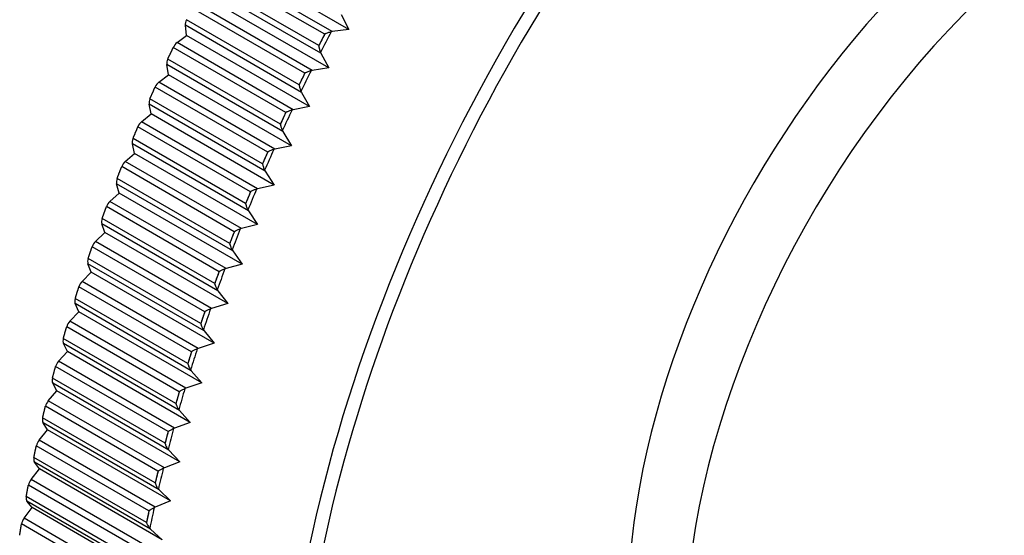
# Model space of a CAD drawing. Units: millimetres. Extents: x -283 to 1126, y 0 to 1177.
# Drawn here: x 976 to 1000, y 628 to 640 of the extents above; entities that cross this region are included whole.
import ezdxf

# ---------------------------------------------------------------- set-up
doc = ezdxf.new("R2010")
doc.units = ezdxf.units.MM
for name, color, linetype in [('12928', 7, 'Continuous'), ('16401', 7, 'Continuous'), ('Défaut', 7, 'Continuous')]:
    doc.layers.add(name, color=color, linetype=linetype)

# ---------------------------------------------------------------- blocks, each defined once
blk = doc.blocks.new('SE1')
at = {"layer": '12928', "color": 7, "linetype": 'Continuous'}
for p, q in [((983.856, 640.036), (980.985, 641.693)), ((984.264, 640.092), (981.224, 641.847)), ((983.671, 639.973), (980.887, 641.58)), ((983.524, 639.69), (980.74, 641.298)), ((983.578, 639.5), (980.707, 641.158)), ((983.362, 639.075), (980.492, 640.733)), ((983.77, 639.141), (980.729, 640.896)), ((983.179, 639.009), (980.395, 640.617)), ((984.081, 640.457), (984.264, 640.092)), ((983.039, 638.724), (980.254, 640.332)), ((980.256, 639.937), (980.225, 640.193)), ((983.096, 638.535), (980.225, 640.193)), ((983.856, 640.036), (983.828, 640.031)), ((984.264, 640.092), (983.856, 640.036)), ((980.019, 639.764), (980.256, 639.937)), ((982.89, 638.107), (980.019, 639.764)), ((983.297, 638.182), (980.256, 639.937)), ((982.709, 638.038), (979.925, 639.645)), ((983.566, 639.526), (983.578, 639.5)), ((983.578, 639.5), (983.77, 639.141)), ((982.575, 637.751), (979.791, 639.358)), ((979.805, 638.971), (979.765, 639.22)), ((982.636, 637.563), (979.765, 639.22)), ((983.362, 639.075), (983.334, 639.069)), ((983.77, 639.141), (983.362, 639.075)), ((979.57, 638.789), (979.805, 638.971)), ((982.44, 637.132), (979.57, 638.789)), ((982.846, 637.216), (979.805, 638.971)), ((982.261, 637.06), (979.477, 638.667)), ((983.083, 638.56), (983.096, 638.535)), ((983.096, 638.535), (983.297, 638.182)), ((982.134, 636.771), (979.349, 638.379)), ((979.377, 638), (979.328, 638.242)), ((982.199, 636.585), (979.328, 638.242)), ((982.89, 638.107), (982.862, 638.1)), ((983.297, 638.182), (982.89, 638.107)), ((979.143, 637.809), (979.377, 638)), ((982.013, 636.151), (979.143, 637.809)), ((982.417, 636.244), (979.377, 638)), ((981.837, 636.077), (979.052, 637.685)), ((982.623, 637.588), (982.636, 637.563)), ((982.636, 637.563), (982.846, 637.216)), ((981.716, 635.787), (978.931, 637.395)), ((978.971, 637.024), (978.914, 637.259)), ((981.785, 635.602), (978.914, 637.259)), ((982.44, 637.132), (982.413, 637.124)), ((982.846, 637.216), (982.44, 637.132)), ((978.739, 636.824), (978.971, 637.024)), ((981.61, 635.167), (978.739, 636.824)), ((982.012, 635.269), (978.971, 637.024)), ((981.435, 635.09), (978.651, 636.698)), ((982.185, 636.609), (982.199, 636.585)), ((982.199, 636.585), (982.417, 636.244)), ((981.322, 634.8), (978.537, 636.407)), ((978.589, 636.046), (978.524, 636.273)), ((981.395, 634.616), (978.524, 636.273)), ((982.013, 636.151), (981.986, 636.143)), ((982.417, 636.244), (982.013, 636.151)), ((978.359, 635.838), (978.589, 636.046)), ((981.23, 634.18), (978.359, 635.838)), ((981.629, 634.29), (978.589, 636.046)), ((981.058, 634.101), (978.273, 635.709)), ((981.771, 635.626), (981.785, 635.602)), ((981.785, 635.602), (982.012, 635.269)), ((980.952, 633.81), (978.167, 635.418)), ((978.231, 635.066), (978.157, 635.286)), ((981.028, 633.628), (978.157, 635.286)), ((981.61, 635.167), (981.582, 635.158)), ((982.012, 635.269), (981.61, 635.167)), ((978.004, 634.849), (978.231, 635.066)), ((980.875, 633.192), (978.004, 634.849)), ((981.272, 633.31), (978.231, 635.066)), ((980.705, 633.111), (977.92, 634.718)), ((981.38, 634.639), (981.395, 634.616)), ((981.395, 634.616), (981.629, 634.29)), ((980.606, 632.819), (977.821, 634.427)), ((977.898, 634.085), (977.816, 634.297)), ((980.687, 632.64), (977.816, 634.297)), ((981.23, 634.18), (981.203, 634.171)), ((981.629, 634.29), (981.23, 634.18)), ((977.673, 633.861), (977.898, 634.085)), ((980.938, 632.33), (977.898, 634.085)), ((980.377, 632.121), (977.593, 633.728)), ((980.544, 632.204), (977.673, 633.861)), ((981.013, 633.651), (981.028, 633.628)), ((981.028, 633.628), (981.272, 633.31)), ((980.286, 631.83), (977.501, 633.437)), ((977.589, 633.106), (977.5, 633.31)), ((980.37, 631.652), (977.5, 633.31)), ((980.875, 633.192), (980.847, 633.182)), ((981.272, 633.31), (980.875, 633.192)), ((977.368, 632.874), (977.589, 633.106)), ((980.63, 631.35), (977.589, 633.106)), ((980.075, 631.132), (977.29, 632.739)), ((980.239, 631.217), (977.368, 632.874)), ((980.671, 632.662), (980.687, 632.64)), ((979.991, 630.842), (977.206, 632.449)), ((980.687, 632.64), (980.938, 632.33)), ((977.307, 632.129), (977.209, 632.324)), ((980.08, 630.666), (977.209, 632.324)), ((980.544, 632.204), (980.517, 632.193)), ((980.938, 632.33), (980.544, 632.204)), ((977.089, 631.89), (977.307, 632.129)), ((980.347, 630.373), (977.307, 632.129)), ((979.798, 630.146), (977.014, 631.754)), ((979.959, 630.232), (977.089, 631.89)), ((980.354, 631.674), (980.37, 631.652)), ((979.722, 629.857), (976.937, 631.464)), ((980.37, 631.652), (980.63, 631.35)), ((977.05, 631.155), (976.944, 631.341)), ((979.815, 629.684), (976.944, 631.341)), ((980.239, 631.217), (980.212, 631.206)), ((980.63, 631.35), (980.239, 631.217)), ((976.835, 630.909), (977.05, 631.155)), ((980.09, 629.399), (977.05, 631.155)), ((979.548, 629.164), (976.763, 630.772)), ((979.706, 629.252), (976.835, 630.909)), ((979.479, 628.876), (976.695, 630.484)), ((980.062, 630.688), (980.08, 630.666)), ((980.08, 630.666), (980.347, 630.373)), ((976.819, 630.186), (976.705, 630.364)), ((979.576, 628.706), (976.705, 630.364)), ((979.959, 630.232), (979.933, 630.221)), ((980.347, 630.373), (979.959, 630.232)), ((976.608, 629.934), (976.819, 630.186)), ((979.859, 628.431), (976.819, 630.186)), ((979.324, 628.187), (976.539, 629.795)), ((979.479, 628.276), (976.608, 629.934)), ((979.263, 627.901), (976.479, 629.509)), ((979.797, 629.705), (979.815, 629.684)), ((979.815, 629.684), (980.09, 629.399)), ((976.614, 629.224), (976.493, 629.392)), ((979.364, 627.734), (976.493, 629.392)), ((979.706, 629.252), (979.68, 629.24)), ((980.09, 629.399), (979.706, 629.252)), ((976.408, 628.965), (976.614, 629.224)), ((979.655, 627.468), (976.614, 629.224)), ((979.127, 627.218), (976.342, 628.825)), ((979.279, 627.307), (976.408, 628.965)), ((979.074, 626.934), (976.29, 628.541)), ((979.558, 628.726), (979.576, 628.706)), ((979.576, 628.706), (979.859, 628.431)), ((976.235, 628.004), (976.436, 628.268)), ((976.436, 628.268), (976.308, 628.427)), ((979.179, 626.769), (976.308, 628.427)), ((979.477, 626.513), (976.436, 628.268)), ((979.479, 628.276), (979.453, 628.264)), ((979.859, 628.431), (979.479, 628.276)), ((978.957, 626.256), (976.172, 627.863)), ((979.106, 626.346), (976.235, 628.004)), ((979.345, 627.754), (979.364, 627.734)), ((979.364, 627.734), (979.655, 627.468))]:
    blk.add_line(p, q, dxfattribs=at)
for centre, radius, start, end in [((983.977, 639.813), 0.345, 151.2464, 152.3599), ((983.829, 639.533), 0.343, 152.7148, 153.856), ((983.487, 638.856), 0.344, 152.4139, 153.5686), ((983.018, 637.892), 0.341, 153.6864, 154.7843)]:
    blk.add_arc(centre, radius, start, end, dxfattribs=at)
for centre, major_axis, start_param, end_param in [((1001.683, 632.028), (13.498, 23.38), 0, 3.181597), ((1001.786, 631.968), (-13.321, -23.073), 3.509104, 5.497787), ((980.365, 640.295), (-0.1, -0.173), 4.830692, 5.62892), ((999.621, 633.218), (-14.925, -25.851), -1.499761, -1.488618), ((999.696, 633.175), (-14.903, -25.813), -1.503748, -1.484636), ((980.038, 639.613), (-0.1, -0.173), 4.058124, 4.856377), ((979.905, 639.328), (-0.1, -0.173), 4.867028, 5.665256), ((999.621, 633.218), (-14.925, -25.851), -1.46342, -1.452275), ((999.696, 633.175), (-14.903, -25.813), -1.4674, -1.448288), ((979.593, 638.642), (-0.1, -0.173), 4.09446, 4.892688), ((979.467, 638.355), (-0.1, -0.173), 4.903386, 5.701614), ((999.621, 633.218), (-14.925, -25.851), -1.427059, -1.415927), ((999.696, 633.175), (-14.903, -25.813), -1.431051, -1.411939), ((979.171, 637.665), (-0.1, -0.173), 4.130818, 4.929046), ((979.051, 637.378), (-0.1, -0.173), 4.939734, 5.737962), ((999.621, 633.218), (-14.925, -25.851), -1.39072, -1.379573), ((999.696, 633.175), (-14.903, -25.813), -1.394703, -1.375591), ((978.772, 636.685), (-0.1, -0.173), 4.167166, 4.965416), ((978.66, 636.397), (-0.1, -0.173), 4.976072, 5.7743), ((999.621, 633.218), (-14.925, -25.851), -1.35437, -1.343231), ((999.696, 633.175), (-14.903, -25.813), -1.358355, -1.339243), ((978.398, 635.703), (-0.1, -0.173), 4.203504, 5.001732), ((978.292, 635.414), (-0.1, -0.173), 5.012435, 5.810663), ((999.621, 633.218), (-14.925, -25.851), -1.318015, -1.306879), ((999.696, 633.175), (-14.903, -25.813), -1.322006, -1.302894), ((978.047, 634.719), (-0.1, -0.173), 4.239867, 5.038114), ((977.949, 634.43), (-0.1, -0.173), 5.048775, 5.847003), ((999.621, 633.218), (-14.925, -25.851), -1.281678, -1.27053), ((999.696, 633.175), (-14.903, -25.813), -1.285658, -1.266546), ((977.722, 633.736), (-0.1, -0.173), 4.276207, 5.074435), ((977.631, 633.447), (-0.1, -0.173), 5.085119, 5.883348), ((999.696, 633.175), (-14.903, -25.813), -1.249309, -1.230197), ((999.621, 633.218), (-14.925, -25.851), -1.24532, -1.234186), ((977.421, 632.753), (-0.1, -0.173), 4.312551, 5.11078), ((977.338, 632.465), (-0.1, -0.173), 5.12148, 5.919708), ((999.696, 633.175), (-14.903, -25.813), -1.212961, -1.193849), ((999.621, 633.218), (-14.925, -25.851), -1.208973, -1.197832), ((977.146, 631.774), (-0.1, -0.173), 4.348912, 5.147165), ((977.071, 631.487), (-0.1, -0.173), 5.157816, 5.956044), ((999.696, 633.175), (-14.903, -25.813), -1.176613, -1.1575), ((999.621, 633.218), (-14.925, -25.851), -1.172634, -1.161487), ((976.898, 630.799), (-0.1, -0.173), 4.385248, 5.183476), ((976.83, 630.513), (-0.1, -0.173), 5.194172, 5.9924), ((999.696, 633.175), (-14.903, -25.813), -1.140264, -1.121152), ((999.621, 633.218), (-14.925, -25.851), -1.136272, -1.12514), ((976.675, 629.829), (-0.1, -0.173), 4.421604, 5.219832), ((976.615, 629.545), (-0.1, -0.173), 5.230522, 6.02875), ((999.696, 633.175), (-14.903, -25.813), -1.103916, -1.084803), ((999.621, 633.218), (-14.925, -25.851), -1.099932, -1.088786), ((976.48, 628.865), (-0.1, -0.173), 4.457954, 5.256206), ((976.427, 628.584), (-0.1, -0.173), 5.266859, 6.065087), ((999.696, 633.175), (-14.903, -25.813), -1.067567, -1.048455), ((999.621, 633.218), (-14.925, -25.851), -1.063584, -1.052444), ((976.311, 627.91), (-0.1, -0.173), 4.494291, 5.292519)]:
    blk.add_ellipse(centre, major_axis=major_axis, ratio=0.57735, start_param=start_param, end_param=end_param, dxfattribs=at)
for points in [[(983.671, 639.973), (983.597, 639.832), (983.524, 639.69)], [(979.791, 639.358), (979.857, 639.502), (979.925, 639.645)], [(983.179, 639.009), (983.109, 638.867), (983.039, 638.724)], [(979.349, 638.379), (979.413, 638.523), (979.477, 638.667)], [(982.709, 638.038), (982.642, 637.894), (982.575, 637.751)], [(978.931, 637.395), (978.991, 637.54), (979.052, 637.685)], [(982.261, 637.06), (982.197, 636.916), (982.134, 636.771)], [(978.537, 636.407), (978.593, 636.553), (978.651, 636.698)], [(981.837, 636.077), (981.776, 635.932), (981.716, 635.787)], [(978.167, 635.418), (978.22, 635.563), (978.273, 635.709)], [(981.435, 635.09), (981.378, 634.945), (981.322, 634.8)], [(977.821, 634.427), (977.87, 634.573), (977.92, 634.718)], [(981.058, 634.101), (981.004, 633.955), (980.952, 633.81)], [(977.501, 633.437), (977.546, 633.583), (977.593, 633.728)], [(980.705, 633.111), (980.655, 632.965), (980.606, 632.819)], [(977.206, 632.449), (977.248, 632.594), (977.29, 632.739)], [(980.377, 632.121), (980.331, 631.975), (980.286, 631.83)], [(976.937, 631.464), (976.975, 631.609), (977.014, 631.754)], [(980.075, 631.132), (980.032, 630.987), (979.991, 630.842)], [(976.695, 630.484), (976.728, 630.628), (976.763, 630.772)], [(979.798, 630.146), (979.759, 630.001), (979.722, 629.857)], [(976.479, 629.509), (976.508, 629.652), (976.539, 629.795)], [(979.548, 629.164), (979.513, 629.02), (979.479, 628.876)], [(976.29, 628.541), (976.315, 628.683), (976.342, 628.825)], [(979.324, 628.187), (979.293, 628.044), (979.263, 627.901)], [(976.128, 627.582), (976.149, 627.722), (976.172, 627.863)]]:
    blk.add_open_spline(points, degree=2, dxfattribs=at)
for points, knots in [([(983.828, 640.031), (983.801, 640.024), (983.774, 640.015), (983.735, 640.001), (983.723, 639.996), (983.704, 639.989), (983.698, 639.986), (983.686, 639.981), (983.679, 639.976), (983.674, 639.979)], [0, 0, 0, 0, 0.5, 0.5, 0.75, 0.75, 0.875, 0.875, 1, 1, 1, 1]), ([(983.521, 639.684), (983.526, 639.681), (983.526, 639.672), (983.528, 639.659), (983.53, 639.653), (983.534, 639.632), (983.537, 639.619), (983.547, 639.578), (983.556, 639.552), (983.566, 639.526)], [0, 0, 0, 0, 0.125, 0.125, 0.25, 0.25, 0.5, 0.5, 1, 1, 1, 1]), ([(983.334, 639.069), (983.307, 639.062), (983.281, 639.053), (983.243, 639.038), (983.23, 639.033), (983.212, 639.025), (983.206, 639.023), (983.194, 639.017), (983.188, 639.012), (983.182, 639.015)], [0, 0, 0, 0, 0.5, 0.5, 0.75, 0.75, 0.875, 0.875, 1, 1, 1, 1]), ([(983.036, 638.718), (983.041, 638.715), (983.041, 638.706), (983.043, 638.693), (983.045, 638.686), (983.049, 638.666), (983.053, 638.653), (983.064, 638.612), (983.073, 638.586), (983.083, 638.56)], [0, 0, 0, 0, 0.125, 0.125, 0.25, 0.25, 0.5, 0.5, 1, 1, 1, 1]), ([(982.862, 638.1), (982.836, 638.092), (982.809, 638.082), (982.771, 638.067), (982.759, 638.062), (982.741, 638.054), (982.735, 638.051), (982.724, 638.046), (982.717, 638.041), (982.712, 638.043)], [0, 0, 0, 0, 0.5, 0.5, 0.75, 0.75, 0.875, 0.875, 1, 1, 1, 1]), ([(982.572, 637.745), (982.577, 637.742), (982.577, 637.733), (982.58, 637.719), (982.582, 637.713), (982.587, 637.693), (982.59, 637.679), (982.602, 637.639), (982.612, 637.613), (982.623, 637.588)], [0, 0, 0, 0, 0.125, 0.125, 0.25, 0.25, 0.5, 0.5, 1, 1, 1, 1]), ([(982.413, 637.124), (982.386, 637.115), (982.36, 637.106), (982.323, 637.09), (982.31, 637.085), (982.293, 637.076), (982.287, 637.074), (982.276, 637.068), (982.269, 637.063), (982.264, 637.066)], [0, 0, 0, 0, 0.5, 0.5, 0.75, 0.75, 0.875, 0.875, 1, 1, 1, 1]), ([(982.131, 636.765), (982.136, 636.762), (982.137, 636.753), (982.14, 636.74), (982.141, 636.733), (982.147, 636.713), (982.15, 636.7), (982.163, 636.66), (982.173, 636.634), (982.185, 636.609)], [0, 0, 0, 0, 0.125, 0.125, 0.25, 0.25, 0.5, 0.5, 1, 1, 1, 1]), ([(981.986, 636.143), (981.959, 636.134), (981.934, 636.124), (981.897, 636.108), (981.885, 636.102), (981.867, 636.094), (981.862, 636.091), (981.85, 636.085), (981.844, 636.08), (981.839, 636.083)], [0, 0, 0, 0, 0.5, 0.5, 0.75, 0.75, 0.875, 0.875, 1, 1, 1, 1]), ([(981.714, 635.781), (981.719, 635.778), (981.719, 635.769), (981.722, 635.756), (981.724, 635.749), (981.73, 635.729), (981.734, 635.716), (981.747, 635.676), (981.758, 635.65), (981.771, 635.626)], [0, 0, 0, 0, 0.125, 0.125, 0.25, 0.25, 0.5, 0.5, 1, 1, 1, 1]), ([(981.582, 635.158), (981.556, 635.149), (981.531, 635.138), (981.494, 635.121), (981.482, 635.116), (981.465, 635.107), (981.46, 635.104), (981.449, 635.099), (981.443, 635.093), (981.438, 635.096)], [0, 0, 0, 0, 0.5, 0.5, 0.75, 0.75, 0.875, 0.875, 1, 1, 1, 1]), ([(981.319, 634.793), (981.324, 634.79), (981.325, 634.781), (981.329, 634.768), (981.33, 634.761), (981.336, 634.741), (981.341, 634.728), (981.355, 634.689), (981.366, 634.663), (981.38, 634.639)], [0, 0, 0, 0, 0.125, 0.125, 0.25, 0.25, 0.5, 0.5, 1, 1, 1, 1]), ([(981.203, 634.171), (981.177, 634.161), (981.152, 634.15), (981.116, 634.133), (981.104, 634.127), (981.087, 634.118), (981.082, 634.115), (981.071, 634.11), (981.065, 634.104), (981.06, 634.107)], [0, 0, 0, 0, 0.5, 0.5, 0.75, 0.75, 0.875, 0.875, 1, 1, 1, 1]), ([(980.949, 633.804), (980.954, 633.801), (980.955, 633.792), (980.959, 633.779), (980.961, 633.772), (980.967, 633.752), (980.972, 633.739), (980.987, 633.699), (980.999, 633.674), (981.013, 633.651)], [0, 0, 0, 0, 0.125, 0.125, 0.25, 0.25, 0.5, 0.5, 1, 1, 1, 1]), ([(980.847, 633.182), (980.822, 633.171), (980.797, 633.16), (980.762, 633.142), (980.75, 633.137), (980.734, 633.128), (980.728, 633.125), (980.718, 633.119), (980.712, 633.114), (980.707, 633.117)], [0, 0, 0, 0, 0.5, 0.5, 0.75, 0.75, 0.875, 0.875, 1, 1, 1, 1]), ([(980.604, 632.813), (980.609, 632.81), (980.61, 632.802), (980.614, 632.788), (980.616, 632.782), (980.623, 632.762), (980.628, 632.749), (980.644, 632.71), (980.656, 632.685), (980.671, 632.662)], [0, 0, 0, 0, 0.125, 0.125, 0.25, 0.25, 0.5, 0.5, 1, 1, 1, 1]), ([(980.517, 632.193), (980.492, 632.182), (980.467, 632.17), (980.433, 632.153), (980.421, 632.147), (980.405, 632.138), (980.4, 632.135), (980.39, 632.129), (980.384, 632.124), (980.379, 632.127)], [0, 0, 0, 0, 0.5, 0.5, 0.75, 0.75, 0.875, 0.875, 1, 1, 1, 1]), ([(980.284, 631.823), (980.289, 631.82), (980.29, 631.812), (980.294, 631.798), (980.296, 631.792), (980.304, 631.772), (980.309, 631.759), (980.326, 631.72), (980.339, 631.696), (980.354, 631.674)], [0, 0, 0, 0, 0.125, 0.125, 0.25, 0.25, 0.5, 0.5, 1, 1, 1, 1]), ([(980.212, 631.206), (980.187, 631.194), (980.163, 631.182), (980.129, 631.164), (980.118, 631.158), (980.102, 631.149), (980.097, 631.146), (980.087, 631.141), (980.082, 631.135), (980.077, 631.138)], [0, 0, 0, 0, 0.5, 0.5, 0.75, 0.75, 0.875, 0.875, 1, 1, 1, 1]), ([(979.989, 630.835), (979.994, 630.833), (979.995, 630.824), (980, 630.81), (980.002, 630.804), (980.01, 630.784), (980.015, 630.771), (980.033, 630.733), (980.047, 630.709), (980.062, 630.688)], [0, 0, 0, 0, 0.125, 0.125, 0.25, 0.25, 0.5, 0.5, 1, 1, 1, 1]), ([(979.933, 630.221), (979.908, 630.209), (979.884, 630.196), (979.851, 630.178), (979.84, 630.172), (979.825, 630.163), (979.82, 630.16), (979.81, 630.154), (979.805, 630.149), (979.8, 630.152)], [0, 0, 0, 0, 0.5, 0.5, 0.75, 0.75, 0.875, 0.875, 1, 1, 1, 1]), ([(979.72, 629.851), (979.725, 629.848), (979.727, 629.839), (979.732, 629.826), (979.734, 629.819), (979.742, 629.8), (979.748, 629.787), (979.766, 629.749), (979.781, 629.726), (979.797, 629.705)], [0, 0, 0, 0, 0.125, 0.125, 0.25, 0.25, 0.5, 0.5, 1, 1, 1, 1]), ([(979.68, 629.24), (979.655, 629.227), (979.632, 629.215), (979.599, 629.196), (979.589, 629.19), (979.574, 629.181), (979.569, 629.178), (979.559, 629.173), (979.554, 629.167), (979.549, 629.17)], [0, 0, 0, 0, 0.5, 0.5, 0.75, 0.75, 0.875, 0.875, 1, 1, 1, 1]), ([(979.478, 628.87), (979.483, 628.867), (979.484, 628.858), (979.49, 628.845), (979.492, 628.839), (979.501, 628.82), (979.507, 628.807), (979.526, 628.77), (979.541, 628.747), (979.558, 628.726)], [0, 0, 0, 0, 0.125, 0.125, 0.25, 0.25, 0.5, 0.5, 1, 1, 1, 1]), ([(979.453, 628.264), (979.429, 628.251), (979.406, 628.238), (979.374, 628.22), (979.364, 628.213), (979.349, 628.205), (979.345, 628.202), (979.335, 628.196), (979.33, 628.191), (979.325, 628.194)], [0, 0, 0, 0, 0.5, 0.5, 0.75, 0.75, 0.875, 0.875, 1, 1, 1, 1]), ([(979.262, 627.896), (979.267, 627.893), (979.269, 627.884), (979.274, 627.871), (979.277, 627.864), (979.286, 627.845), (979.292, 627.833), (979.312, 627.796), (979.328, 627.774), (979.345, 627.754)], [0, 0, 0, 0, 0.125, 0.125, 0.25, 0.25, 0.5, 0.5, 1, 1, 1, 1])]:
    blk.add_open_spline(points, degree=3, knots=knots, dxfattribs=at)
at = {"layer": '16401', "color": 7, "linetype": 'Continuous'}
for centre, end_param in [((1001.786, 631.968), 3.141593), ((1003.2, 631.152), 3.545952)]:
    blk.add_ellipse(centre, major_axis=(7.5, 12.99), ratio=0.57735, start_param=0, end_param=end_param, dxfattribs=at)

msp = doc.modelspace()

# ---------------------------------------------------------------- block references
at = {"layer": 'Défaut'}
msp.add_blockref('SE1', (0, 0), dxfattribs=at)

doc.saveas('drawing.dxf')
